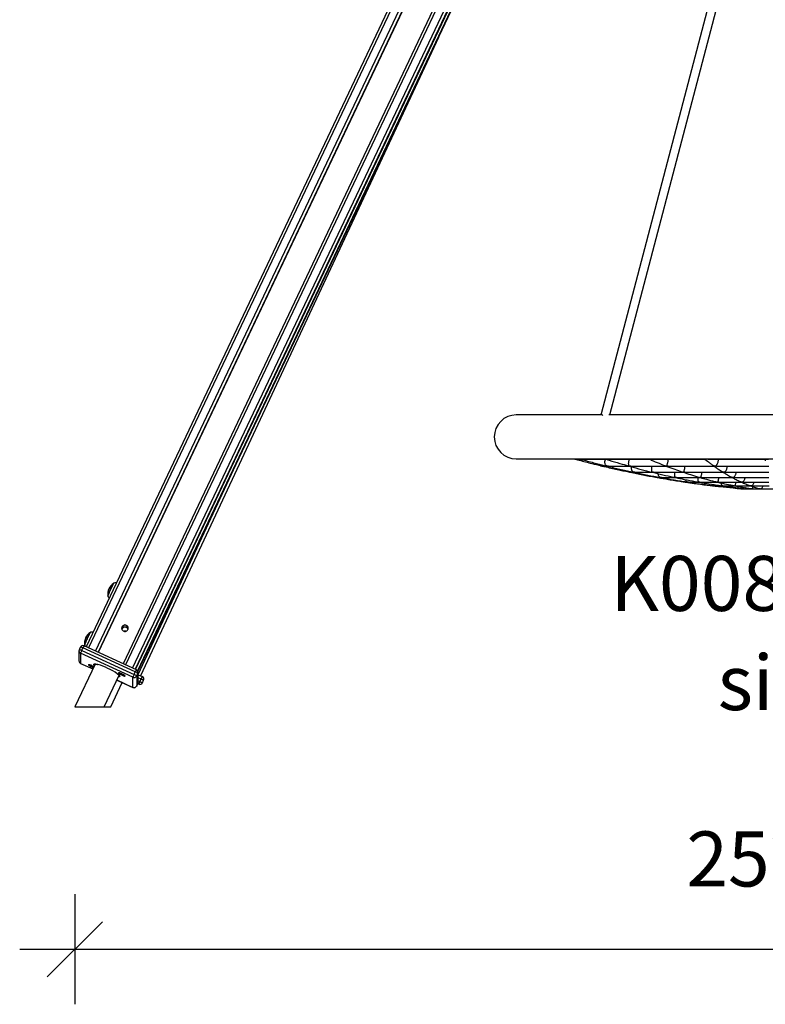
# Model space of a CAD drawing. Units: millimetres. Extents: x 93103 to 111891, y 80499 to 93189.
# Drawn here: x 93103 to 94457, y 89930 to 91719 of the extents above; entities that cross this region are included whole.
import ezdxf

# ---------------------------------------------------------------- set-up
doc = ezdxf.new("R2010")
doc.units = ezdxf.units.MM
doc.header["$LTSCALE"] = 100
doc.header["$PDSIZE"] = -1
doc.layers.get('0').update_dxf_attribs({"color": 1})
for name, color, linetype in [('TIPTAP', 6, 'Continuous'), ('TIPTAP_A1', 4, 'Continuous'), ('TIPTAP_A2', 4, 'Continuous'), ('TIPTAP_DIM', 9, 'Continuous')]:
    doc.layers.add(name, color=color, linetype=linetype)
doc.styles.get("Standard").update_dxf_attribs({"font": 'arial.ttf'})
doc.styles.add('style1', font='arial.ttf', dxfattribs={"height": 100})
doc.dimstyles.new('tip', dxfattribs={"dimscale": 100, "dimtxt": 1, "dimasz": 1, "dimexe": 1, "dimexo": 1, "dimgap": 1, "dimtad": 1, "dimdec": 0, "dimtxsty": 'Standard', "dimblk": 'OBLIQUE', "dimcen": 2.5, "dimdle": 1, "dimadec": 0, "dimazin": 0, "dimtfac": 1, "dimtdec": 0, "dimtmove": 0, "dimatfit": 3, "dimldrblk": 'OBLIQUE', "dimfxl": 0, "dimarcsym": 0})

# ---------------------------------------------------------------- blocks, each defined once
blk = doc.blocks.new('K008LL AL_side')
at = {"layer": 'TIPTAP'}
for p, q in [((-205.1, 1900), (-1240.8, -287.1)), ((-200.9, 1898.2), (-1236.5, -289)), ((-1223.9, -294.9), (-201.7, 1863.8)), ((-202.1, 1850.5), (-1219, -297.1)), ((-202.1, 1849.8), (-1218.7, -297.2)), ((-174, 1793.3), (-1173.7, -317.9)), ((-170.3, 1790.3), (-1169.5, -319.8)), ((-1156.8, -325.7), (-158.4, 1782.8)), ((-153.6, 1780.5), (-1151.9, -327.9)), ((-1151, -328.3), (-152.6, 1780.1)), ((-1151, -328.3), (-152.6, 1780.1)), ((-148.5, 1778.5), (-1147.3, -330.9)), ((-1146.7, -332.2), (-147.5, 1778.1)), ((-1146.7, -332.1), (-147.5, 1778.1)), ((-8.4, 1270.2), (-306.2, 136.2)), ((-290.2, 134.2), (0, 1239.2)), ((-601.4, 819.5), (-1142, -339.8)), ((-304.3, 134.2), (-460, 134.2)), ((291.9, 134.2), (-291.9, 134.2)), ((-460, 54.2), (460, 54.2)), ((-344.6, 54.2), (-344, 54)), ((-1146.5, -337.6), (-964.5, 52.6)), ((-352.2, 53.5), (-342.5, 53.5)), ((-340.9, 53.5), (-296, 53.5)), ((-302.7, 41), (-294.5, 41)), ((-293.6, 53.5), (-218.1, 53.5)), ((-293, 41), (-254.5, 41)), ((-252.3, 41), (-187.5, 41)), ((-214.6, 53.5), (-116.5, 53.5)), ((-184.4, 41), (-100.1, 41)), ((-112.3, 53.5), (-2.2, 53.5)), ((-96.4, 41), (-1.8, 41)), ((-8, 53.5), (-8, 50.9)), ((-8, 41), (-8, 39.6)), ((-253, 29.9), (-246.1, 29.9)), ((-244.8, 29.9), (-212.7, 29.9)), ((-210.8, 29.9), (-156.7, 29.9)), ((-202.9, 20.3), (-197, 20.3)), ((-196.3, 20.3), (-170.6, 20.3)), ((-169.1, 20.3), (-125.8, 20.3)), ((-154, 29.9), (-83.8, 29.9)), ((-123.5, 20.3), (-67.3, 20.3)), ((-80.5, 29.9), (-1.6, 29.9)), ((-64.6, 20.3), (-1.5, 20.3)), ((-8, 29.9), (-8, 29.7)), ((-152.6, 12.1), (-148.2, 12.1)), ((-147.6, 12.1), (-128.4, 12.1)), ((-127, 12.1), (-94.7, 12.1)), ((-102, 5.3), (-99.1, 5.3)), ((-98.6, 5.3), (-85.9, 5.3)), ((-92.6, 12.1), (-50.7, 12.1)), ((-84.9, 5.3), (-63.5, 5.3)), ((-61.9, 5.3), (-34.2, 5.3)), ((-51, 0), (51, 0)), ((-48.4, 12.1), (-1.3, 12.1)), ((-32.1, 5.3), (-1.1, 5.3)), ((-1176.2, -254.1), (-1173.8, -249.1)), ((-1149.4, -329.1), (-1244.5, -285.4)), ((-1253.7, -294.4), (-1253.7, -312.6)), ((-1251.1, -287.8), (-1253.3, -292.2)), ((-1155.7, -342.5), (-1250.9, -298.8)), ((-1250.9, -298.8), (-1250.9, -317.1)), ((-1248.7, -293.5), (-1246.6, -289)), ((-1248.7, -293.5), (-1153.6, -337.2)), ((-1151.5, -332.7), (-1246.6, -289)), ((-1224.4, -318.3), (-1261.3, -396.2)), ((-1250.9, -317.1), (-1228.6, -327.3)), ((-1250.9, -317.1), (-1250.8, -317.2)), ((-1250.8, -317.2), (-1228.7, -327.3)), ((-1235.3, -319.6), (-1235.8, -319.9)), ((-1230.9, -322.1), (-1231.6, -321.8)), ((-1231.6, -321.8), (-1231.1, -322.2)), ((-1231.1, -322.2), (-1231.9, -322)), ((-1231.9, -322), (-1231.4, -322.3)), ((-1231.3, -322.1), (-1231.4, -322.3)), ((-1231.4, -322.3), (-1230.6, -322.6)), ((-1231, -322), (-1231.1, -322.2)), ((-1230.4, -322.5), (-1230.9, -322.1)), ((-1230.5, -322.3), (-1230.6, -322.6)), ((-1230.6, -322.6), (-1230.1, -322.9)), ((-1229.6, -322.7), (-1230.4, -322.5)), ((-1230, -322.6), (-1230.1, -322.9)), ((-1230.1, -322.9), (-1229.4, -323.2)), ((-1229.9, -322.6), (-1229.9, -322.8)), ((-1229.4, -323.2), (-1229.9, -322.8)), ((-1229.9, -322.8), (-1229.1, -323.1)), ((-1229.1, -323.1), (-1229.6, -322.7)), ((-1208.2, -396.2), (-1181, -338.8)), ((-1180.8, -334.2), (-1181.4, -334.4)), ((-1176.7, -336.8), (-1177.4, -336.5)), ((-1177.4, -336.5), (-1176.9, -336.9)), ((-1176.4, -336.7), (-1177.2, -336.4)), ((-1177.2, -336.4), (-1176.7, -336.8)), ((-1176.8, -336.7), (-1176.9, -336.9)), ((-1176.9, -336.9), (-1176.2, -337.2)), ((-1176.5, -336.6), (-1176.7, -336.8)), ((-1175.9, -337), (-1176.4, -336.7)), ((-1176, -336.9), (-1176.2, -337.2)), ((-1176.2, -337.2), (-1175.7, -337.5)), ((-1175.1, -337.3), (-1175.9, -337)), ((-1175.5, -337.2), (-1175.7, -337.5)), ((-1175.7, -337.5), (-1174.9, -337.8)), ((-1175.4, -337.2), (-1175.4, -337.4)), ((-1174.9, -337.8), (-1175.4, -337.4)), ((-1175.4, -337.4), (-1174.6, -337.7)), ((-1174.6, -337.7), (-1175.1, -337.3)), ((-1170.6, -339.5), (-1170.7, -339)), ((-1153.6, -337.2), (-1151.5, -332.7)), ((-1149, -340.2), (-1146.9, -335.7)), ((-1146.9, -353.9), (-1146.9, -335.7)), ((-1146.5, -351.8), (-1146.5, -333.6)), ((-1146.5, -337.7), (-1138.8, -341.3)), ((-1195.9, -396.2), (-1175.2, -351.9)), ((-1185, -347.3), (-1155.7, -360.8)), ((-1185, -347.4), (-1155.7, -360.9)), ((-1155.7, -360.8), (-1155.7, -342.5)), ((-1149.1, -358.4), (-1146.9, -354)), ((-1149, -340.2), (-1149, -358.4)), ((-1149, -358.4), (-1146.9, -353.9)), ((-1145.1, -354.9), (-1147, -354)), ((-1146.9, -354), (-1146.9, -353.9)), ((-1140.9, -345.8), (-1146.5, -343.2)), ((-1146.5, -348.7), (-1143, -350.3)), ((-1143, -350.3), (-1140.9, -345.8)), ((-1138.5, -352.4), (-1136.4, -347.9)), ((-1155.7, -360.8), (-1155.7, -360.9)), ((-1149, -358.4), (-1149.1, -358.4)), ((-1261.3, -396.2), (-1259.9, -396.2)), ((-1259.9, -396.2), (-1208.2, -396.2)), ((-1208.2, -396.2), (-1195.9, -396.2))]:
    blk.add_line(p, q, dxfattribs=at)
at = {"layer": 'TIPTAP', "flags": 128}
for points in [[(-302.7, 133.4), (-303.2, 133.6), (-304.4, 134.2), (-305.3, 134.8), (-306, 135.4), (-306.2, 135.9), (-306.2, 136.2)], [(-355.3, 54.2), (-354, 53.7), (-352.2, 53.5)], [(-105.2, 6), (-103.8, 5.5), (-102, 5.3)], [(-1190.3, -171.3), (-1190.3, -171.3), (-1190.6, -171.6), (-1191, -172.2), (-1191.6, -173.1), (-1192.3, -174.3), (-1193, -175.7), (-1193.9, -177.3), (-1194.8, -179.1), (-1195.7, -181), (-1196.6, -183), (-1197.5, -185), (-1198.4, -186.9), (-1199.1, -188.8), (-1199.8, -190.4), (-1200.4, -191.9), (-1200.8, -193.2), (-1201.1, -194.2), (-1201.3, -194.9), (-1201.3, -195.3), (-1201.3, -195.3)], [(-1199.7, -190.3), (-1199, -188.6), (-1198.3, -186.8), (-1197.4, -184.9), (-1196.6, -182.9), (-1195.7, -181), (-1194.8, -179.1), (-1193.9, -177.3), (-1193.1, -175.7), (-1192.3, -174.4), (-1191.6, -173.2), (-1191.1, -172.3), (-1190.7, -171.8), (-1190.4, -171.5), (-1190.3, -171.5)], [(-1190.3, -171.5), (-1190.4, -171.5), (-1190.4, -171.5)], [(-1201, -195.2), (-1201.1, -195.3), (-1201.3, -195.3), (-1201.3, -194.9), (-1201.2, -194.7)], [(-1201.1, -195.1), (-1201.2, -195.1), (-1201.2, -194.7), (-1201, -194), (-1200.7, -193), (-1200.3, -191.7), (-1199.7, -190.3)], [(-1201.2, -195), (-1201.2, -195.1), (-1201.1, -195.1)], [(-1164.9, -255.7), (-1164.4, -254.3), (-1164.3, -252.9), (-1164.6, -251.4), (-1165.3, -250.1), (-1166.2, -248.9), (-1167.4, -248.1), (-1168.8, -247.5), (-1170.3, -247.3), (-1171.8, -247.5), (-1173.2, -248.1), (-1174.4, -248.9), (-1175.4, -250.1), (-1176, -251.4), (-1176.3, -252.9), (-1176.2, -254.4), (-1175.7, -255.8), (-1174.9, -257), (-1173.8, -258), (-1172.5, -258.7), (-1171, -259.1), (-1169.5, -259.1), (-1168.1, -258.7), (-1166.8, -258), (-1165.7, -257), (-1164.9, -255.7)], [(-1232.5, -260.6), (-1232.6, -260.6), (-1232.9, -260.9), (-1233.3, -261.5), (-1233.9, -262.4), (-1234.5, -263.5), (-1235.3, -265), (-1236.2, -266.6), (-1237, -268.4), (-1238, -270.3), (-1238.9, -272.3), (-1239.8, -274.2), (-1240.6, -276.2), (-1241.4, -278), (-1242.1, -279.7), (-1242.6, -281.2), (-1243.1, -282.5), (-1243.4, -283.4), (-1243.5, -284.1), (-1243.5, -284.5), (-1243.5, -284.5)], [(-1242, -279.5), (-1241.3, -277.8), (-1240.5, -276), (-1239.7, -274.1), (-1238.8, -272.2), (-1237.9, -270.2), (-1237, -268.4), (-1236.1, -266.6), (-1235.3, -265), (-1234.6, -263.6), (-1233.9, -262.5), (-1233.3, -261.6), (-1232.9, -261), (-1232.6, -260.8), (-1232.5, -260.8)], [(-1232.5, -260.8), (-1232.6, -260.8), (-1232.7, -260.8)], [(-1243.2, -284.5), (-1243.4, -284.6), (-1243.5, -284.5), (-1243.5, -284.1), (-1243.5, -284)], [(-1243.5, -284.3), (-1243.4, -284.3), (-1243.4, -284.4)], [(-1243.4, -284.4), (-1243.4, -284.3), (-1243.4, -283.9), (-1243.3, -283.2), (-1243, -282.2), (-1242.5, -281), (-1242, -279.5)], [(-1253.3, -292.2), (-1253.2, -292.2), (-1252.9, -292.1), (-1252.5, -292.2), (-1251.9, -292.3), (-1251.3, -292.5), (-1250.5, -292.8), (-1249.6, -293.1), (-1248.7, -293.5)], [(-1246.6, -289), (-1247.5, -288.7), (-1248.4, -288.3), (-1249.1, -288), (-1249.8, -287.8), (-1250.4, -287.7), (-1250.8, -287.7), (-1251.1, -287.7), (-1251.1, -287.8)], [(-1230.5, -321.3), (-1231.9, -320.7), (-1233.2, -320.2), (-1234.4, -319.8), (-1235.4, -319.6), (-1236.1, -319.5), (-1236.5, -319.6), (-1236.6, -319.8), (-1236.3, -320.2), (-1235.8, -320.7), (-1234.9, -321.3), (-1233.9, -322), (-1232.6, -322.7), (-1231.2, -323.4), (-1229.8, -324), (-1228.4, -324.6), (-1227.5, -324.9)], [(-1226.8, -323.4), (-1226.8, -323.4), (-1228, -322.8), (-1229.2, -322.1), (-1230.6, -321.4), (-1231.9, -320.9), (-1233.2, -320.4), (-1234.3, -320), (-1235.1, -319.8), (-1235.7, -319.8), (-1235.9, -320), (-1235.8, -320.3), (-1235.4, -320.7), (-1234.7, -321.3), (-1233.6, -321.9), (-1232.4, -322.6), (-1231.1, -323.3), (-1229.8, -323.9), (-1228.4, -324.4), (-1227.4, -324.8)], [(-1225.6, -321), (-1225.8, -320.7), (-1226.5, -319.9), (-1226.8, -319.3), (-1226.8, -318.7), (-1226.5, -318.4), (-1225.8, -318.1), (-1224.9, -318.1), (-1223.7, -318.2), (-1222.2, -318.4), (-1220.4, -318.8), (-1219.5, -319.1)], [(-1184.2, -335.9), (-1182.9, -336.9), (-1181.6, -338), (-1180.7, -338.9), (-1180.1, -339.7), (-1179.7, -340.3), (-1179.7, -340.9), (-1180.1, -341.2), (-1180.7, -341.5), (-1181.6, -341.5), (-1182.3, -341.5)], [(-1176, -335.9), (-1177.4, -335.3), (-1178.8, -334.8), (-1180, -334.4), (-1180.9, -334.2), (-1181.6, -334.1), (-1182, -334.1), (-1182.1, -334.4), (-1181.9, -334.8), (-1181.3, -335.3), (-1180.5, -335.9), (-1179.4, -336.5), (-1178.1, -337.2), (-1176.7, -337.9), (-1175.3, -338.6), (-1174, -339.1), (-1172.7, -339.6), (-1171.6, -339.9), (-1170.8, -340.1), (-1170.2, -340.1), (-1170, -340), (-1170, -339.6), (-1170.4, -339.2), (-1171.2, -338.6), (-1172.1, -338), (-1173.3, -337.3), (-1174.6, -336.6), (-1176, -335.9)], [(-1171.5, -338.6), (-1172.4, -338), (-1173.5, -337.3), (-1174.8, -336.7), (-1176.1, -336), (-1177.5, -335.4), (-1178.7, -335), (-1179.8, -334.6), (-1180.7, -334.4), (-1181.2, -334.4), (-1181.5, -334.5), (-1181.4, -334.9), (-1180.9, -335.3), (-1180.2, -335.9), (-1179.2, -336.5), (-1178, -337.2), (-1176.6, -337.9), (-1175.3, -338.5), (-1174, -339), (-1172.8, -339.4), (-1171.8, -339.7), (-1171.1, -339.8), (-1170.7, -339.7), (-1170.6, -339.5), (-1170.9, -339.1), (-1171.5, -338.6)], [(-1143, -350.3), (-1143.4, -351.2), (-1143.8, -352.1), (-1144.2, -352.8), (-1144.5, -353.5), (-1144.8, -354.1), (-1145, -354.5), (-1145.1, -354.8), (-1145.1, -354.9)], [(-1143, -350.3), (-1142.1, -350.7), (-1141.3, -351.1), (-1140.5, -351.5), (-1139.8, -351.8), (-1139.2, -352.1), (-1138.8, -352.3), (-1138.6, -352.4), (-1138.5, -352.4)], [(-1140.9, -345.8), (-1140.5, -344.9), (-1140.1, -344.1), (-1139.7, -343.3), (-1139.4, -342.6), (-1139.1, -342), (-1138.9, -341.6), (-1138.8, -341.3), (-1138.8, -341.3)], [(-1136.4, -347.9), (-1136.5, -347.9), (-1136.7, -347.7), (-1137.1, -347.6), (-1137.7, -347.3), (-1138.4, -347), (-1139.2, -346.6), (-1140, -346.2), (-1140.9, -345.8)]]:
    blk.add_lwpolyline(points, dxfattribs=at)
at = {"layer": 'TIPTAP'}
for centre, radius, start, end in [((-460, 94.2), 40, 90, 270), ((-302.7, 49), 8, 212.8454, 270), ((-253, 37.9), 8, 220.9944, 270), ((-202.9, 28.3), 8, 228.1706, 270), ((-152.6, 20.1), 8, 239.3883, 270), ((-51, 8), 8, 258.3899, 270), ((-1178.4, -191.3), 23.1, 122.1116, 188.557), ((-1189.7, -172.3), 1.15, 118.6907, 146.3394), ((-1170.3, -253.9), 6, 3.5529, 176.4471), ((-1220.6, -280.5), 23.1, 122.1116, 188.557), ((-1232, -261.6), 1.14, 118.6327, 146.3973), ((-1246.6, -289.9), 5, 65.3343, 154.6624), ((-1235.1, -293.2), 12.2, 140.4655, 160.3667), ((-1248.7, -294.4), 5, 154.6624, 180), ((-1248.8, -294.4), 4.92, 180.2008, 245.5964), ((-1224, -306.4), 27.9, 152.4788, 164.276), ((-1248.7, -312.6), 5, 180, 245.3343), ((-1248.8, -312.6), 4.92, 180.2008, 245.5964), ((-1246, -355.3), 37.3, 59.0326, 65.5442), ((-1258, -445.4), 132, 56.0142, 73.0248), ((-1128.8, -350.1), 27.9, 152.4835, 164.2712), ((-1157, -347.5), 10.8, 42.4621, 71.4235), ((-1140, -336.8), 12.2, 140.4568, 160.3754), ((-1154.9, -343), 10.8, 42.4619, 71.4236), ((-1151.5, -333.6), 5, 0, 65.3343), ((-1151.3, -333.6), 4.86, 334.6348, 359.9903), ((-1153.6, -338), 5.03, 245.1706, 334.269), ((-1151.5, -351.8), 5, 334.6624, 0), ((-1151.3, -351.8), 4.86, 334.6347, 359.9903), ((-1143, -350.3), 5, 245, 335), ((-1140.9, -345.8), 5, 335, 65), ((-1153.6, -356.3), 5, 245.3343, 334.6624), ((-1153.6, -356.2), 5.03, 245.1706, 334.2691)]:
    blk.add_arc(centre, radius, start, end, dxfattribs=at)
for points, knots in [([(-340.9, 53.6), (-341.5, 53.6), (-342.2, 53.6), (-343, 53.7), (-343.2, 53.8), (-343.3, 53.8), (-343.3, 53.8), (-343.3, 53.8), (-343.3, 53.8), (-343.3, 53.8), (-343.2, 53.7), (-343.1, 53.7), (-343, 53.7)], [0, 0, 0, 0, 0.6063785, 0.7011861, 0.7514201, 0.7791047, 0.7954622, 0.8061663, 0.8169485, 0.8334401, 0.9120692, 1, 1, 1, 1]), ([(-343, 53.7), (-340.8, 53.1), (-331.2, 50.4), (-315.5, 46.3), (-301.9, 42.9), (-295.8, 41.4)], [0, 0, 0, 0, 0.140173, 0.613067, 1, 1, 1, 1]), ([(-293.5, 53.6), (-294.2, 53.6), (-295, 53.6), (-295.9, 53.7), (-296.2, 53.7), (-296.3, 53.8), (-296.4, 53.8), (-296.5, 53.8), (-296.5, 53.8), (-296.5, 53.8), (-296.5, 53.7), (-296.4, 53.7), (-296.3, 53.6), (-296.2, 53.6)], [0, 0, 0, 0, 0.416567, 0.516779, 0.568297, 0.596082, 0.61179, 0.621262, 0.628567, 0.635839, 0.656491, 0.751035, 1, 1, 1, 1]), ([(-214.5, 53.6), (-214.7, 53.6), (-215.4, 53.5), (-216.2, 53.6), (-216.9, 53.7), (-217.2, 53.7), (-217.4, 53.8), (-217.4, 53.8), (-217.5, 53.8), (-217.5, 53.8), (-217.6, 53.8), (-217.6, 53.8), (-217.7, 53.6), (-217.9, 53.5), (-217.9, 53.6), (-218, 53.6)], [0, 0, 0, 0, 0.124769, 0.3252375, 0.4101492, 0.4534443, 0.4767184, 0.4897955, 0.4976295, 0.5034529, 0.5092693, 0.5242813, 0.5919196, 0.8617756, 1, 1, 1, 1]), ([(-112.2, 53.6), (-112.8, 53.6), (-113.5, 53.6), (-114.3, 53.7), (-114.6, 53.7), (-114.8, 53.8), (-114.9, 53.8), (-115, 53.8), (-115, 53.8), (-115, 53.8), (-115.1, 53.8), (-115.4, 53.7), (-115.9, 53.5), (-116.2, 53.6), (-116.4, 53.6)], [0, 0, 0, 0, 0.284643, 0.386908, 0.437708, 0.464768, 0.47978, 0.488681, 0.49476, 0.500861, 0.513484, 0.568626, 0.788106, 1, 1, 1, 1]), ([(-351.9, 53.5), (-349.9, 53), (-340.2, 50.3), (-324.9, 46.4), (-311.7, 43.2), (-306.1, 41.9)], [0, 0, 0, 0, 0.13501, 0.6352, 1, 1, 1, 1]), ([(-302.6, 41), (-301.7, 40.8), (-293.1, 38.7), (-277.5, 35.2), (-262.9, 32.1), (-255.9, 30.6)], [0, 0, 0, 0, 0.059112, 0.554329, 1, 1, 1, 1]), ([(-295.8, 41.4), (-295.8, 41.4), (-295.6, 41.3), (-295.5, 41.3), (-295.4, 41.3), (-295.4, 41.3), (-295.4, 41.3), (-295.7, 41.4), (-296.3, 41.7), (-297.2, 42.4), (-298.2, 43.7), (-299, 45.6), (-299.3, 47.8), (-299.2, 50), (-298.7, 52), (-298.2, 53), (-298, 53.5)], [0, 0, 0, 0, 0.013188, 0.029217, 0.031685, 0.034174, 0.037626, 0.053971, 0.118779, 0.248699, 0.382529, 0.551032, 0.684675, 0.794727, 0.905122, 1, 1, 1, 1]), ([(-296.2, 53.6), (-294.5, 53.1), (-286.4, 50.4), (-273.3, 46.4), (-261.7, 43.1), (-256.6, 41.6)], [0, 0, 0, 0, 0.127311, 0.614667, 1, 1, 1, 1]), ([(-295.8, 41.4), (-294.5, 41.1), (-285.7, 38.8), (-269.5, 35.1), (-254.6, 31.8), (-247.3, 30.2)], [0, 0, 0, 0, 0.084157, 0.547132, 1, 1, 1, 1]), ([(-292.9, 41), (-292.9, 41), (-293.3, 41), (-293.9, 41.1), (-294.6, 41.1), (-294.9, 41.2), (-295, 41.2), (-295.1, 41.2), (-295.2, 41.2), (-295.2, 41.2), (-295.2, 41.2), (-295.1, 41.2), (-294.7, 41.1), (-294.2, 41), (-293.9, 41), (-293.8, 41.1)], [0, 0, 0, 0, 0.0048854, 0.2768602, 0.3827703, 0.4357199, 0.4641089, 0.4800666, 0.4896436, 0.4967987, 0.5039638, 0.5227606, 0.607737, 0.9469421, 1, 1, 1, 1]), ([(-256.6, 41.6), (-256.4, 41.6), (-256.1, 41.5), (-255.6, 41.4), (-255.4, 41.3), (-255.2, 41.3), (-255.1, 41.3), (-255.1, 41.3), (-255.1, 41.3), (-255.1, 41.3), (-255.2, 41.4), (-255.5, 41.8), (-255.8, 42.7), (-256, 44.1), (-256.1, 45.9), (-255.9, 48.2), (-255.6, 50.3), (-255.2, 52.2), (-254.9, 53.1), (-254.8, 53.5)], [0, 0, 0, 0, 0.03432, 0.055254, 0.067876, 0.078329, 0.080886, 0.082913, 0.08494, 0.089971, 0.112538, 0.202555, 0.320679, 0.442303, 0.596343, 0.717906, 0.820228, 0.92279, 1, 1, 1, 1]), ([(-252.2, 41.1), (-252.4, 41.1), (-253, 41), (-253.7, 41.1), (-254.3, 41.1), (-254.6, 41.2), (-254.8, 41.2), (-254.8, 41.2), (-254.9, 41.2), (-254.9, 41.2), (-254.9, 41.2), (-254.9, 41.2), (-254.8, 41.1), (-254.7, 41.1), (-254.6, 41.1)], [0, 0, 0, 0, 0.143194, 0.404379, 0.512914, 0.568754, 0.599045, 0.616392, 0.627098, 0.635981, 0.647396, 0.686166, 0.83918, 1, 1, 1, 1]), ([(-254.7, 41.1), (-254, 40.9), (-246.8, 38.8), (-233.5, 35.2), (-220.8, 32), (-214.6, 30.4)], [0, 0, 0, 0, 0.0525419, 0.5370255, 1, 1, 1, 1]), ([(-247.3, 30.2), (-247.2, 30.2), (-247.1, 30.2), (-247, 30.1), (-246.9, 30.1), (-246.9, 30.1), (-247, 30.2), (-247.5, 30.4), (-248.3, 30.8), (-249.3, 31.8), (-250.2, 33.2), (-250.8, 35.1), (-251, 37.4), (-250.9, 39.1), (-250.7, 39.9), (-250.6, 39.9)], [0, 0, 0, 0, 0.012835, 0.029698, 0.032884, 0.036079, 0.043918, 0.080765, 0.228149, 0.372828, 0.522185, 0.699776, 0.843257, 0.987659, 1, 1, 1, 1]), ([(-218, 53.6), (-217, 53.1), (-211.3, 50.6), (-202.1, 46.8), (-193.8, 43.5), (-190.2, 42.1)], [0, 0, 0, 0, 0.106963, 0.617584, 1, 1, 1, 1]), ([(-214.6, 30.4), (-214.3, 30.4), (-213.9, 30.2), (-213.5, 30.2), (-213.3, 30.1), (-213.3, 30.1), (-213.2, 30.1), (-213.2, 30.1), (-213.2, 30.2), (-213.4, 30.3), (-213.7, 30.9), (-214.1, 32.2), (-214.3, 34.4), (-214.2, 36.6), (-214, 38.8), (-213.7, 40.3), (-213.6, 41), (-213.6, 41)], [0, 0, 0, 0, 0.0530854, 0.065077, 0.0738836, 0.0771035, 0.0793662, 0.0816267, 0.0876579, 0.1150142, 0.2242643, 0.4445065, 0.6208609, 0.7572595, 0.870878, 0.9848271, 1, 1, 1, 1]), ([(-190.2, 42.1), (-190.2, 42.1), (-189.4, 41.7), (-188.4, 41.5), (-187.5, 41.3), (-187.3, 41.3), (-187.2, 41.3), (-187.1, 41.3), (-187.1, 41.3), (-187.1, 41.3), (-186.9, 41.5), (-186.7, 41.8), (-186.3, 42.7), (-185.8, 44.1), (-185.3, 46), (-184.8, 48.2), (-184.4, 50.3), (-184.2, 52.2), (-184.1, 53.1), (-184.1, 53.5)], [0, 0, 0, 0, 0.008146, 0.124081, 0.135975, 0.145992, 0.148329, 0.150199, 0.152074, 0.156806, 0.178092, 0.263019, 0.372006, 0.484206, 0.626688, 0.73918, 0.833934, 0.928907, 1, 1, 1, 1]), ([(-187.5, 41.1), (-187.2, 40.9), (-182.2, 39), (-172.7, 35.5), (-163.6, 32.3), (-159.2, 30.8)], [0, 0, 0, 0, 0.029617, 0.534528, 1, 1, 1, 1]), ([(-184.3, 41.1), (-184.9, 41.1), (-185.7, 41.1), (-186.5, 41.2), (-186.8, 41.2), (-186.9, 41.2), (-187, 41.2), (-187, 41.2), (-187.1, 41.2), (-187.1, 41.2), (-187.2, 41.1), (-187.3, 41), (-187.4, 41.1), (-187.4, 41.1)], [0, 0, 0, 0, 0.352699, 0.424552, 0.462209, 0.482867, 0.494971, 0.502769, 0.510641, 0.522019, 0.57553, 0.787614, 1, 1, 1, 1]), ([(-159.2, 30.8), (-159, 30.8), (-158.7, 30.6), (-158.1, 30.5), (-157.5, 30.3), (-157.1, 30.2), (-156.8, 30.2), (-156.6, 30.1), (-156.4, 30.1), (-156.4, 30.1), (-156.3, 30.2), (-156.2, 30.4), (-155.9, 30.8), (-155.5, 31.8), (-155, 33.3), (-154.6, 35.2), (-154.1, 37.5), (-153.8, 39.5), (-153.7, 40.6), (-153.6, 41)], [0, 0, 0, 0, 0.018648, 0.061048, 0.090484, 0.113207, 0.127517, 0.141885, 0.14462, 0.147368, 0.153914, 0.184971, 0.309223, 0.42747, 0.549517, 0.694952, 0.812591, 0.930974, 1, 1, 1, 1]), ([(-117.2, 53.5), (-117.1, 53.5), (-114.5, 51.3), (-110.3, 48), (-106.1, 44.9), (-104.5, 43.7)], [0, 0, 0, 0, 0.01911, 0.617718, 1, 1, 1, 1]), ([(-104.5, 43.7), (-104.2, 43.5), (-103.3, 42.8), (-101.6, 42), (-100.1, 41.5), (-99.2, 41.3), (-99.1, 41.3), (-99, 41.3), (-98.9, 41.3), (-98.9, 41.3), (-98.8, 41.3), (-98.4, 41.4), (-97.7, 41.8), (-96.7, 42.7), (-95.6, 44.1), (-94.5, 45.9), (-93.7, 48.2), (-93.2, 50.3), (-93.1, 52.2), (-93.3, 53.1), (-93.4, 53.5)], [0, 0, 0, 0, 0.044333, 0.142125, 0.242719, 0.252352, 0.259972, 0.262145, 0.263772, 0.265402, 0.26943, 0.287484, 0.359493, 0.454397, 0.55212, 0.675825, 0.773441, 0.855594, 0.937941, 1, 1, 1, 1]), ([(-100.9, 41), (-98.6, 39.4), (-94.2, 36.3), (-89.9, 33.4), (-87.8, 32.1)], [0, 0, 0, 0, 0.523445, 1, 1, 1, 1]), ([(-96.4, 41.1), (-96.8, 41.1), (-97.4, 41), (-98.1, 41.1), (-98.5, 41.2), (-98.6, 41.2), (-98.8, 41.2), (-98.8, 41.2), (-98.9, 41.2), (-98.9, 41.2), (-99, 41.2), (-99.3, 41.1), (-99.7, 41), (-100, 41.1), (-100.1, 41.1)], [0, 0, 0, 0, 0.243995, 0.375065, 0.43812, 0.471563, 0.490118, 0.501118, 0.50868, 0.516281, 0.532233, 0.602063, 0.880167, 1, 1, 1, 1]), ([(-87.8, 32.1), (-87.6, 32), (-86.9, 31.4), (-85.3, 30.8), (-83.8, 30.3), (-83, 30.2), (-82.8, 30.1), (-82.7, 30.1), (-82.7, 30.1), (-82.6, 30.1), (-82.5, 30.2), (-82.1, 30.3), (-81.2, 30.8), (-79.8, 32.2), (-78.4, 34.3), (-77.5, 36.6), (-77.1, 38.8), (-77, 40.3), (-77.1, 40.9), (-77.1, 41)], [0, 0, 0, 0, 0.023092, 0.129949, 0.239869, 0.249485, 0.256538, 0.259118, 0.260936, 0.262752, 0.267582, 0.289491, 0.376985, 0.553359, 0.695132, 0.804725, 0.895978, 0.987499, 1, 1, 1, 1]), ([(-252.9, 29.9), (-245.4, 28.4), (-230.2, 25.3), (-214.4, 22.3), (-206.1, 20.9), (-205.6, 20.8)], [0, 0, 0, 0, 0.476045, 0.967403, 1, 1, 1, 1]), ([(-244.6, 30), (-245, 30), (-245.6, 30), (-246.2, 30), (-246.5, 30.1), (-246.6, 30.1), (-246.7, 30.1), (-246.7, 30.1), (-246.7, 30.1), (-246.7, 30.1), (-246.6, 30.1), (-246.5, 30), (-246.5, 30)], [0, 0, 0, 0, 0.473254, 0.64331, 0.728638, 0.774725, 0.801081, 0.817267, 0.830631, 0.847639, 0.904413, 1, 1, 1, 1]), ([(-246.5, 30), (-239.1, 28.5), (-224.1, 25.4), (-208.1, 22.2), (-199.5, 20.7), (-198.5, 20.5)], [0, 0, 0, 0, 0.464098, 0.934953, 1, 1, 1, 1]), ([(-210.8, 30), (-211.2, 30), (-211.8, 30), (-212.5, 30), (-212.8, 30.1), (-212.9, 30.1), (-213, 30.1), (-213, 30.1), (-213.1, 30.1), (-213.1, 30.1), (-213, 30), (-212.9, 30), (-212.9, 30), (-212.8, 30)], [0, 0, 0, 0, 0.3461405, 0.4800284, 0.5473579, 0.5837496, 0.6045723, 0.6174226, 0.628059, 0.6417301, 0.6880553, 0.8708548, 1, 1, 1, 1]), ([(-212.8, 30), (-206.6, 28.5), (-193.9, 25.4), (-180.4, 22.3), (-173.1, 20.8), (-172.3, 20.7)], [0, 0, 0, 0, 0.460186, 0.941863, 1, 1, 1, 1]), ([(-202.8, 20.3), (-196.5, 19.2), (-182.4, 16.7), (-166, 14.1), (-155.9, 12.6), (-153.6, 12.3)], [0, 0, 0, 0, 0.38591, 0.861426, 1, 1, 1, 1]), ([(-198.5, 20.5), (-198.4, 20.5), (-198.3, 20.5), (-198.2, 20.5), (-198.2, 20.4), (-198.1, 20.4), (-198.1, 20.4), (-198.2, 20.5), (-198.6, 20.6), (-199.3, 20.9), (-200.3, 21.7), (-201.3, 23), (-202, 24.8), (-202.4, 26.5), (-202.3, 27.4), (-202.3, 27.5)], [0, 0, 0, 0, 0.013217, 0.027406, 0.031223, 0.034192, 0.037157, 0.044746, 0.078943, 0.215403, 0.389176, 0.568066, 0.796533, 0.977427, 1, 1, 1, 1]), ([(-196.3, 20.4), (-196.5, 20.3), (-196.9, 20.3), (-197.4, 20.3), (-197.7, 20.4), (-197.8, 20.4), (-197.9, 20.4), (-197.9, 20.4), (-197.9, 20.4), (-197.9, 20.4), (-197.9, 20.4), (-197.8, 20.4), (-197.8, 20.4)], [0, 0, 0, 0, 0.3422649, 0.5792046, 0.6899372, 0.7490284, 0.7825181, 0.8028273, 0.818835, 0.8347868, 0.88323, 1, 1, 1, 1]), ([(-197.8, 20.4), (-191.5, 19.3), (-177.6, 16.8), (-161.5, 14.1), (-151.7, 12.6), (-149.4, 12.3)], [0, 0, 0, 0, 0.3900647, 0.8598695, 1, 1, 1, 1]), ([(-172.3, 20.7), (-172.2, 20.6), (-172, 20.6), (-171.7, 20.5), (-171.4, 20.5), (-171.2, 20.4), (-171.1, 20.4), (-171.1, 20.4), (-171.1, 20.5), (-171.3, 20.6), (-171.6, 21), (-171.9, 21.9), (-172.2, 23.2), (-172.3, 25), (-172.2, 27.3), (-172.1, 29.1), (-171.9, 29.9), (-171.9, 29.9)], [0, 0, 0, 0, 0.015596, 0.040197, 0.055661, 0.071192, 0.074148, 0.077118, 0.084299, 0.117889, 0.252205, 0.386584, 0.524861, 0.701927, 0.843458, 0.985955, 1, 1, 1, 1]), ([(-169, 20.4), (-169.4, 20.3), (-169.9, 20.3), (-170.4, 20.4), (-170.7, 20.4), (-170.8, 20.4), (-170.9, 20.4), (-170.9, 20.4), (-170.9, 20.4), (-171, 20.4), (-170.9, 20.4), (-170.8, 20.3), (-170.8, 20.3)], [0, 0, 0, 0, 0.3174834, 0.4623415, 0.534104, 0.5729484, 0.5953908, 0.6094675, 0.6237381, 0.6421726, 0.7239468, 1, 1, 1, 1]), ([(-170.7, 20.3), (-165.5, 19.2), (-153.7, 16.8), (-140.1, 14.1), (-131.6, 12.7), (-129.7, 12.4)], [0, 0, 0, 0, 0.384141, 0.863072, 1, 1, 1, 1]), ([(-153.9, 30), (-154.3, 30), (-155, 30), (-155.7, 30), (-156, 30.1), (-156.1, 30.1), (-156.2, 30.1), (-156.3, 30.1), (-156.3, 30.1), (-156.4, 30.1), (-156.4, 30), (-156.5, 30), (-156.6, 30), (-156.7, 30)], [0, 0, 0, 0, 0.297123, 0.400675, 0.4529, 0.481155, 0.497363, 0.507383, 0.515753, 0.526656, 0.564328, 0.713015, 1, 1, 1, 1]), ([(-156.7, 30), (-152.4, 28.5), (-143.2, 25.5), (-133.6, 22.6), (-128.4, 21.1), (-127.9, 20.9)], [0, 0, 0, 0, 0.4530106, 0.9521238, 1, 1, 1, 1]), ([(-129.7, 12.3), (-129.7, 12.3), (-129.5, 12.3), (-129.3, 12.3), (-129, 12.2), (-128.8, 12.2), (-128.8, 12.2), (-128.7, 12.2), (-128.8, 12.2), (-128.9, 12.3), (-129.3, 12.8), (-129.8, 14), (-130, 16), (-130.1, 18.2), (-129.9, 19.7), (-129.9, 20.3)], [0, 0, 0, 0, 0.012044, 0.035576, 0.050438, 0.065367, 0.068223, 0.071091, 0.078015, 0.11028, 0.23923, 0.499167, 0.709982, 0.873697, 1, 1, 1, 1]), ([(-127.9, 21), (-127.3, 20.8), (-126.6, 20.6), (-125.8, 20.5), (-125.7, 20.5), (-125.6, 20.4), (-125.5, 20.4), (-125.5, 20.4), (-125.4, 20.5), (-125.3, 20.7), (-125, 21.2), (-124.6, 22.1), (-124.2, 23.5), (-123.7, 25.4), (-123.3, 27.7), (-123.1, 29.2), (-123, 29.9)], [0, 0, 0, 0, 0.109564, 0.122132, 0.13196, 0.135458, 0.137727, 0.140521, 0.149768, 0.186255, 0.33253, 0.458758, 0.588983, 0.746073, 0.873814, 1, 1, 1, 1]), ([(-125.8, 20.3), (-122.1, 19.3), (-113.7, 16.9), (-103.9, 14.3), (-97.8, 12.9), (-96.5, 12.6)], [0, 0, 0, 0, 0.3729664, 0.8664001, 1, 1, 1, 1]), ([(-123.5, 20.3), (-123.9, 20.3), (-124.4, 20.3), (-125, 20.4), (-125.2, 20.4), (-125.3, 20.4), (-125.4, 20.4), (-125.4, 20.4), (-125.4, 20.4), (-125.5, 20.4), (-125.6, 20.3), (-125.7, 20.3), (-125.7, 20.3), (-125.7, 20.3)], [0, 0, 0, 0, 0.2988, 0.389594, 0.436475, 0.462305, 0.477688, 0.487979, 0.498323, 0.519159, 0.6099, 0.971045, 1, 1, 1, 1]), ([(-96.5, 12.6), (-96, 12.5), (-95.4, 12.3), (-94.8, 12.2), (-94.6, 12.2), (-94.5, 12.2), (-94.5, 12.2), (-94.4, 12.2), (-94.4, 12.2), (-94.2, 12.4), (-93.9, 12.9), (-93.5, 13.9), (-93.1, 15.3), (-92.7, 17.1), (-92.4, 18.9), (-92.3, 20), (-92.2, 20.3)], [0, 0, 0, 0, 0.090589, 0.106864, 0.12318, 0.125856, 0.128017, 0.130961, 0.142077, 0.186002, 0.362299, 0.496242, 0.63432, 0.80462, 0.943973, 1, 1, 1, 1]), ([(-84.4, 29.9), (-82.5, 28.7), (-78, 25.9), (-73.5, 23.4), (-70.9, 21.9)], [0, 0, 0, 0, 0.430832, 1, 1, 1, 1]), ([(-80.4, 30), (-80.9, 30), (-81.4, 30), (-82.1, 30), (-82.3, 30.1), (-82.5, 30.1), (-82.6, 30.1), (-82.6, 30.1), (-82.7, 30.1), (-82.7, 30.1), (-82.9, 30), (-83.2, 30), (-83.6, 30), (-83.8, 30)], [0, 0, 0, 0, 0.287955, 0.387829, 0.43834, 0.465701, 0.481425, 0.49118, 0.499389, 0.51023, 0.548492, 0.699573, 1, 1, 1, 1]), ([(-70.9, 22), (-70.3, 21.6), (-69, 21), (-67.5, 20.6), (-66.6, 20.5), (-66.5, 20.5), (-66.4, 20.4), (-66.4, 20.4), (-66.3, 20.4), (-66.2, 20.5), (-65.8, 20.6), (-65.1, 20.9), (-64.2, 21.7), (-63, 23), (-62, 24.8), (-61.2, 27), (-60.8, 28.8), (-60.8, 29.7), (-60.8, 29.9)], [0, 0, 0, 0, 0.1080596, 0.2278992, 0.2391827, 0.2483136, 0.2507886, 0.2527037, 0.2546195, 0.2595217, 0.2816081, 0.3697459, 0.4819931, 0.5975392, 0.7451075, 0.8619499, 0.9606771, 1, 1, 1, 1]), ([(-67.8, 20.3), (-66.3, 19.4), (-62.1, 17.2), (-57.4, 14.9), (-54.4, 13.5), (-53.9, 13.3)], [0, 0, 0, 0, 0.340717, 0.898366, 1, 1, 1, 1]), ([(-64.5, 20.3), (-64.6, 20.3), (-65, 20.3), (-65.4, 20.3), (-65.9, 20.4), (-66.1, 20.4), (-66.2, 20.4), (-66.2, 20.4), (-66.3, 20.4), (-66.3, 20.4), (-66.4, 20.4), (-66.7, 20.3), (-67, 20.3), (-67.2, 20.3), (-67.3, 20.3)], [0, 0, 0, 0, 0.048711, 0.299641, 0.387746, 0.433432, 0.458667, 0.47361, 0.483852, 0.494132, 0.515519, 0.609042, 0.981333, 1, 1, 1, 1]), ([(-53.9, 13.3), (-53.5, 13.1), (-52.3, 12.6), (-51.1, 12.3), (-50.2, 12.2), (-50.1, 12.2), (-49.9, 12.2), (-49.9, 12.2), (-49.8, 12.2), (-49.4, 12.3), (-48.7, 12.7), (-47.8, 13.4), (-46.7, 14.5), (-45.7, 16.2), (-44.9, 18.3), (-44.7, 19.7), (-44.6, 20.3)], [0, 0, 0, 0, 0.080229, 0.212132, 0.22496, 0.237834, 0.240339, 0.24286, 0.248667, 0.276065, 0.385608, 0.495184, 0.607274, 0.774712, 0.905978, 1, 1, 1, 1]), ([(-149.4, 12.2), (-149.3, 12.2), (-149.3, 12.2), (-149.2, 12.2), (-149.1, 12.2), (-149.1, 12.2), (-149.1, 12.2), (-149.2, 12.2), (-149.5, 12.3), (-150.3, 12.6), (-151.2, 13.3), (-152.3, 14.5), (-152.9, 15.7), (-153.1, 16.7), (-153.1, 16.7)], [0, 0, 0, 0, 0.015822, 0.02801, 0.032567, 0.035882, 0.039193, 0.047941, 0.087576, 0.245744, 0.466373, 0.69363, 0.982144, 1, 1, 1, 1]), ([(-152.4, 12.1), (-147.3, 11.3), (-134.4, 9.4), (-117.7, 7.2), (-106.2, 5.8), (-102.5, 5.4)], [0, 0, 0, 0, 0.307771, 0.777914, 1, 1, 1, 1]), ([(-147.4, 12.1), (-147.7, 12.1), (-148.1, 12.1), (-148.6, 12.1), (-148.8, 12.1), (-148.9, 12.2), (-148.9, 12.2), (-148.9, 12.2), (-148.9, 12.2)], [0, 0, 0, 0, 0.5728399, 0.785199, 0.8892011, 0.9457199, 0.9787626, 1, 1, 1, 1]), ([(-148.8, 12.2), (-143.7, 11.4), (-130.9, 9.5), (-114.7, 7.2), (-103.6, 5.9), (-100.1, 5.5)], [0, 0, 0, 0, 0.316778, 0.785207, 1, 1, 1, 1]), ([(-127, 12.1), (-127, 12.1), (-127.4, 12), (-127.8, 12.1), (-128.3, 12.1), (-128.5, 12.2), (-128.5, 12.2), (-128.6, 12.2), (-128.6, 12.2), (-128.6, 12.2), (-128.6, 12.1), (-128.6, 12.1), (-128.5, 12.1), (-128.5, 12.1)], [0, 0, 0, 0, 0.034826, 0.421871, 0.518217, 0.56866, 0.596941, 0.613894, 0.626643, 0.639393, 0.673371, 0.827439, 1, 1, 1, 1]), ([(-128.5, 12.1), (-124.2, 11.4), (-113.4, 9.5), (-99.6, 7.3), (-90, 5.9), (-87, 5.5)], [0, 0, 0, 0, 0.309015, 0.785202, 1, 1, 1, 1]), ([(-100.1, 5.4), (-100.1, 5.4), (-100, 5.4), (-100, 5.4), (-99.9, 5.4), (-99.9, 5.4), (-99.9, 5.4), (-99.9, 5.4), (-99.9, 5.4), (-100.1, 5.4), (-100.8, 5.6), (-102, 6.2), (-102.8, 7.4), (-103.1, 7.9)], [0, 0, 0, 0, 0.003255, 0.019879, 0.029236, 0.03478, 0.038423, 0.042103, 0.047847, 0.075348, 0.184436, 0.623437, 1, 1, 1, 1]), ([(-101.8, 5.3), (-97.9, 4.9), (-86.2, 3.4), (-69.4, 1.7), (-56.5, 0.5), (-51.5, 0)], [0, 0, 0, 0, 0.2334161, 0.7018131, 1, 1, 1, 1]), ([(-98.5, 5.3), (-98.9, 5.4), (-99.4, 5.4), (-99.7, 5.4), (-99.7, 5.4), (-99.7, 5.4), (-99.7, 5.4), (-99.6, 5.4), (-99.6, 5.4)], [0, 0, 0, 0, 0.787578, 0.81039, 0.826231, 0.842194, 0.875289, 1, 1, 1, 1]), ([(-99.6, 5.4), (-95.6, 4.9), (-84.1, 3.5), (-67.6, 1.7), (-55.1, 0.5), (-50.2, 0)], [0, 0, 0, 0, 0.240961, 0.704178, 1, 1, 1, 1]), ([(-94.7, 12.1), (-91.7, 11.4), (-84, 9.6), (-74.1, 7.4), (-67.1, 6.1), (-64.9, 5.7)], [0, 0, 0, 0, 0.294601, 0.782414, 1, 1, 1, 1]), ([(-92.5, 12.1), (-92.8, 12.1), (-93.2, 12.1), (-93.7, 12.1), (-94.1, 12.1), (-94.2, 12.2), (-94.3, 12.2), (-94.3, 12.2), (-94.4, 12.2), (-94.4, 12.2), (-94.5, 12.1), (-94.5, 12.1), (-94.6, 12.1), (-94.6, 12.1)], [0, 0, 0, 0, 0.1919659, 0.3576796, 0.4251795, 0.4607937, 0.4808829, 0.4930181, 0.5024735, 0.5118817, 0.5394103, 0.6660206, 1, 1, 1, 1]), ([(-87, 5.5), (-86.8, 5.5), (-86.5, 5.4), (-86.3, 5.4), (-86.3, 5.4), (-86.2, 5.4), (-86.2, 5.4), (-86.3, 5.4), (-86.4, 5.5), (-86.7, 5.8), (-87, 6.4), (-87.3, 7.7), (-87.5, 9), (-87.6, 10.2), (-87.6, 10.4)], [0, 0, 0, 0, 0.0628033, 0.0671758, 0.0698696, 0.0720946, 0.0749754, 0.0847616, 0.1234178, 0.2781307, 0.4691008, 0.6656452, 0.9212197, 1, 1, 1, 1]), ([(-84.9, 5.3), (-84.9, 5.3), (-85.2, 5.3), (-85.6, 5.3), (-85.9, 5.4), (-86, 5.4), (-86.1, 5.4), (-86.1, 5.4), (-86.1, 5.4), (-86.1, 5.4), (-86.1, 5.4), (-86, 5.3), (-86, 5.3)], [0, 0, 0, 0, 0.049283, 0.461726, 0.533143, 0.571506, 0.593683, 0.607684, 0.621871, 0.640837, 0.727403, 1, 1, 1, 1]), ([(-86, 5.4), (-82.7, 4.9), (-72.9, 3.5), (-58.9, 1.7), (-48.1, 0.6), (-43.9, 0.1)], [0, 0, 0, 0, 0.233348, 0.703781, 1, 1, 1, 1]), ([(-64.9, 5.6), (-64.9, 5.6), (-64.6, 5.5), (-64.3, 5.5), (-63.8, 5.4), (-63.6, 5.4), (-63.4, 5.4), (-63.4, 5.4), (-63.3, 5.4), (-63.3, 5.4), (-63.2, 5.4), (-63.2, 5.4), (-63.1, 5.5), (-62.9, 5.7), (-62.6, 6.2), (-62.2, 7.4), (-61.8, 9.1), (-61.4, 10.8), (-61.3, 11.9), (-61.3, 12.1)], [0, 0, 0, 0, 0.004003, 0.058034, 0.079799, 0.095471, 0.104749, 0.111405, 0.113911, 0.115763, 0.117614, 0.122462, 0.144409, 0.231923, 0.399115, 0.571592, 0.78299, 0.955103, 1, 1, 1, 1]), ([(-63.4, 5.4), (-61.2, 4.9), (-54.2, 3.6), (-44.1, 1.8), (-36.1, 0.6), (-33, 0.2)], [0, 0, 0, 0, 0.216475, 0.695521, 1, 1, 1, 1]), ([(-61.8, 5.4), (-62.2, 5.4), (-62.6, 5.3), (-63.1, 5.4), (-63.1, 5.4), (-63.2, 5.4), (-63.2, 5.4), (-63.2, 5.4), (-63.3, 5.4), (-63.3, 5.3), (-63.4, 5.3), (-63.4, 5.3)], [0, 0, 0, 0, 0.388911, 0.421591, 0.439999, 0.451123, 0.459779, 0.468442, 0.493858, 0.611059, 1, 1, 1, 1]), ([(-50.1, 0), (-50.1, 0), (-50.6, 0.1), (-51.3, 0.3), (-52, 0.8), (-52.3, 1)], [0, 0, 0, 0, 0.003924, 0.536456, 1, 1, 1, 1]), ([(-51.2, 12.1), (-50, 11.5), (-46.1, 9.8), (-41.3, 7.8), (-37.7, 6.5), (-36.7, 6.2)], [0, 0, 0, 0, 0.253793, 0.794849, 1, 1, 1, 1]), ([(-48.4, 12.1), (-48.8, 12.1), (-49.3, 12.1), (-49.8, 12.2), (-49.9, 12.2), (-49.9, 12.2), (-50, 12.2), (-50.2, 12.1), (-50.5, 12.1), (-50.6, 12.1), (-50.7, 12.1)], [0, 0, 0, 0, 0.4556949, 0.472785, 0.4839627, 0.4952126, 0.5124331, 0.594315, 0.9190734, 1, 1, 1, 1]), ([(-43.3, 0), (-43.3, 0), (-43.5, 0.1), (-43.8, 0.3), (-44.1, 0.9), (-44.2, 1.7), (-44.3, 1.9)], [0, 0, 0, 0, 0.002771, 0.380909, 0.770052, 1, 1, 1, 1]), ([(-43.9, 0.1), (-43.7, 0.1), (-43.5, 0), (-43.3, 0), (-43.3, 0)], [0, 0, 0, 0, 0.972351, 1, 1, 1, 1]), ([(-36.7, 6.2), (-36.4, 6.1), (-35.8, 5.8), (-34.7, 5.6), (-33.9, 5.4), (-33.5, 5.4), (-33.5, 5.4), (-33.4, 5.4), (-33.4, 5.4), (-33.2, 5.4), (-32.5, 5.6), (-31.3, 6.3), (-29.9, 8), (-28.9, 10), (-28.5, 11.5), (-28.3, 12.1)], [0, 0, 0, 0, 0.063218, 0.140697, 0.218723, 0.22133, 0.223049, 0.22478, 0.227507, 0.240585, 0.292469, 0.501267, 0.710721, 0.880133, 1, 1, 1, 1]), ([(-34.4, 5.3), (-33.6, 5), (-30.1, 3.7), (-25.1, 2.1), (-20.9, 0.9), (-19.4, 0.5)], [0, 0, 0, 0, 0.169688, 0.689741, 1, 1, 1, 1]), ([(-32, 5.3), (-32.1, 5.3), (-32.5, 5.3), (-32.9, 5.3), (-33.3, 5.4), (-33.3, 5.4), (-33.4, 5.4), (-33.4, 5.4), (-33.4, 5.4), (-33.5, 5.4), (-33.7, 5.3), (-34, 5.3), (-34.1, 5.3), (-34.1, 5.3)], [0, 0, 0, 0, 0.05555, 0.416166, 0.453446, 0.474118, 0.486408, 0.495283, 0.504185, 0.525305, 0.619441, 0.994475, 1, 1, 1, 1]), ([(-33, 0.2), (-32.6, 0.1), (-32.2, 0.1), (-31.8, 0), (-31.8, 0)], [0, 0, 0, 0, 0.985948, 1, 1, 1, 1]), ([(-31.8, 0), (-31.8, 0), (-31.7, 0.1), (-31.4, 0.3), (-31, 1.2), (-30.5, 2.3), (-30.3, 3.6), (-30.2, 3.9)], [0, 0, 0, 0, 0.00187, 0.256679, 0.518892, 0.881615, 1, 1, 1, 1]), ([(-19.4, 0.5), (-18.5, 0.3), (-17.7, 0.1), (-16.8, 0), (-16.8, 0)], [0, 0, 0, 0, 0.993719, 1, 1, 1, 1]), ([(-16.8, 0), (-16.8, 0), (-16.4, 0.1), (-15.7, 0.3), (-14.4, 1.2), (-13.1, 2.7), (-12.2, 4.3), (-12, 5.2), (-12, 5.3)], [0, 0, 0, 0, 0.00157, 0.215037, 0.434723, 0.738599, 0.97541, 1, 1, 1, 1]), ([(-1185.8, -171), (-1186.2, -171), (-1187.2, -170.9), (-1188.7, -171), (-1189.8, -171.2), (-1190.3, -171.3)], [0, 0, 0, 0, 0.271958, 0.676744, 1, 1, 1, 1]), ([(-1201.3, -195.3), (-1201.1, -195.5), (-1200.7, -196.3), (-1199.9, -197.4), (-1199.2, -198.2), (-1198.8, -198.6)], [0, 0, 0, 0, 0.217993, 0.634807, 1, 1, 1, 1]), ([(-1228.1, -260.3), (-1228.5, -260.3), (-1229.5, -260.2), (-1231, -260.2), (-1232, -260.5), (-1232.5, -260.6)], [0, 0, 0, 0, 0.271977, 0.676752, 1, 1, 1, 1]), ([(-1175.8, -255.7), (-1175.7, -255.1), (-1175.5, -253.9), (-1174.4, -252.4), (-1173, -251.3), (-1171.3, -250.6), (-1169.5, -250.6), (-1168.4, -250.9), (-1168, -251.1)], [0, 0, 0, 0, 0.166969, 0.338549, 0.50946, 0.684168, 0.861325, 1, 1, 1, 1]), ([(-1175.7, -255.8), (-1175.6, -255.3), (-1175.4, -254.3), (-1174.5, -252.8), (-1173.1, -251.6), (-1171.3, -251), (-1169.5, -250.9), (-1168.5, -251.3), (-1168, -251.5)], [0, 0, 0, 0, 0.142064, 0.317282, 0.491499, 0.670288, 0.852223, 1, 1, 1, 1]), ([(-1168.8, -258.9), (-1169.1, -258.8), (-1169.9, -258.5), (-1171, -258.5), (-1171.7, -258.8), (-1172, -258.9)], [0, 0, 0, 0, 0.219111, 0.781077, 1, 1, 1, 1]), ([(-1168, -251.1), (-1167.5, -251.4), (-1166.4, -252), (-1165.3, -253.6), (-1164.8, -254.9), (-1164.9, -255.6), (-1164.9, -255.7)], [0, 0, 0, 0, 0.310243, 0.62032, 0.935262, 1, 1, 1, 1]), ([(-1168, -251.5), (-1167.5, -251.8), (-1166.4, -252.4), (-1165.3, -253.9), (-1165, -255.1), (-1164.9, -255.7)], [0, 0, 0, 0, 0.331441, 0.662648, 1, 1, 1, 1]), ([(-1243.5, -284.5), (-1243.4, -284.8), (-1243.1, -285.4), (-1242.6, -286), (-1242.4, -286.4)], [0, 0, 0, 0, 0.413503, 1, 1, 1, 1]), ([(-1224.7, -318.3), (-1224.7, -318.3), (-1224.7, -318.3), (-1224.5, -318.3), (-1224, -318.3), (-1223.2, -318.4), (-1222, -318.5), (-1220.7, -318.8), (-1219.7, -319.1), (-1219.2, -319.2)], [0, 0, 0, 0, 0.04552, 0.17465, 0.319386, 0.480264, 0.654048, 0.836765, 1, 1, 1, 1]), ([(-1184.6, -335.7), (-1184.3, -335.9), (-1183.5, -336.5), (-1182.5, -337.3), (-1181.7, -338.1), (-1181.1, -338.6), (-1180.9, -339), (-1180.8, -339.2), (-1180.8, -339.1), (-1180.8, -339.1)], [0, 0, 0, 0, 0.126774, 0.328837, 0.52664, 0.696938, 0.852262, 0.99061, 1, 1, 1, 1])]:
    blk.add_open_spline(points, degree=3, knots=knots, dxfattribs=at)
at = {"layer": 'TIPTAP_A1', "insert": (36.4, -171.9), "char_height": 100, "attachment_point": 5, "style": 'style1'}
blk.add_mtext_dynamic_manual_height_columns('K008LL AL', width=995.955, gutter_width=500, heights=[0], dxfattribs=at)
at = {"layer": 'TIPTAP_A2', "insert": (36.4, -352), "char_height": 100, "attachment_point": 5, "style": 'style1'}
blk.add_mtext_dynamic_manual_height_columns('side', width=364.118, gutter_width=500, heights=[0], dxfattribs=at)
blk = doc.blocks.new('_Oblique')
at = {"color": 0, "linetype": 'ByBlock', "lineweight": -2}
blk.add_line((-0.5, -0.5), (0.5, 0.5), dxfattribs=at)
blk = doc.blocks.new('*D6')
at = {"layer": 'Defpoints', "color": 0}
for p in [(93203.3, 90470.7), (95725.9, 90470.7), (95725.9, 90030.4)]:
    blk.add_point(p, dxfattribs=at)
at = {"layer": 'TIPTAP_DIM', "color": 0, "linetype": 'ByBlock', "lineweight": -2}
for p, q in [((93203.3, 90130.4), (93203.3, 89930.4)), ((95725.9, 90130.4), (95725.9, 89930.4)), ((93103.3, 90030.4), (95825.9, 90030.4))]:
    blk.add_line(p, q, dxfattribs=at)
at = {"layer": 'TIPTAP_DIM', "color": 0, "lineweight": -2, "xscale": 100, "yscale": 100, "zscale": 100, "rotation": 180}
blk.add_blockref('_Oblique', (93203.3, 90030.4), dxfattribs=at)
at = {"layer": 'TIPTAP_DIM', "color": 0, "lineweight": -2, "xscale": 100, "yscale": 100, "zscale": 100}
blk.add_blockref('_Oblique', (95725.9, 90030.4), dxfattribs=at)
at = {"layer": 'TIPTAP_DIM', "color": 0, "insert": (94464.6, 90181.5), "char_height": 100, "attachment_point": 5}
blk.add_mtext('2523', dxfattribs=at)

msp = doc.modelspace()

# ---------------------------------------------------------------- block references
at = {"layer": 'TIPTAP_DIM'}
msp.add_blockref('K008LL AL_side', (94464.6, 90866.9), dxfattribs=at)

# ---------------------------------------------------------------- dimensions: what is measured, and where the dimension line sits
dim = msp.add_linear_dim(base=(95725.9, 90030.4), p1=(93203.3, 90470.7), p2=(95725.9, 90470.7), dimstyle='tip', dxfattribs=at)
dim.commit()
dim.dimension.update_dxf_attribs({"geometry": '*D6', "text_midpoint": (94464.6, 90181.5)})

doc.saveas('drawing.dxf')
